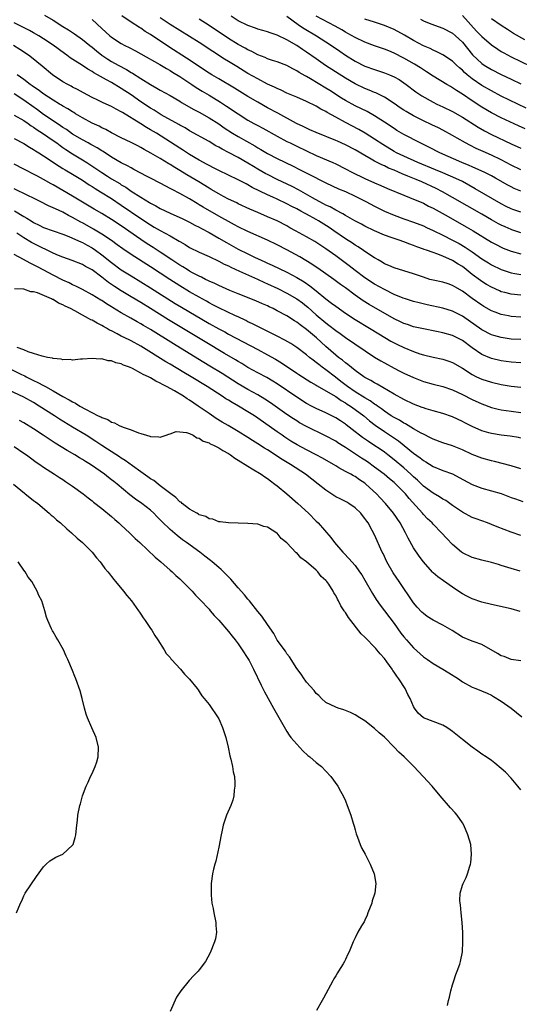
# Model space of a CAD drawing. Units: inches. Extents: x 2523000 to 2526000, y 1560000 to 1563000.
# Drawn here: x 2523932 to 2524035, y 1560420 to 1560622 of the extents above; entities that cross this region are included whole.
import ezdxf

# ---------------------------------------------------------------- set-up
doc = ezdxf.new("R2010")
doc.units = ezdxf.units.IN
doc.header["$MEASUREMENT"] = 0
doc.layers.add('LD25231560_2ft', color=150, linetype='Continuous')

msp = doc.modelspace()

# ---------------------------------------------------------------- linework, layer by layer
at = {"layer": 'LD25231560_2ft'}
for points, elevation in [([(2523937.24, 1560623.24), (2523939, 1560622.2), (2523941, 1560620.93), (2523942.19, 1560620.19), (2523943.4, 1560619.4), (2523945, 1560618.27), (2523946.53, 1560617), (2523947, 1560616.64), (2523947.89, 1560615.89), (2523949, 1560615.02), (2523950.22, 1560614.22), (2523951, 1560613.74), (2523952.33, 1560613), (2523954.07, 1560612.07), (2523955, 1560611.48), (2523955.31, 1560611.31), (2523957, 1560610.21), (2523959, 1560608.97), (2523960.28, 1560608.28), (2523961, 1560607.84), (2523963, 1560606.73), (2523965, 1560605.57), (2523965.34, 1560605.34), (2523967.89, 1560603.89), (2523969, 1560603.31), (2523971, 1560602.16), (2523973, 1560600.9), (2523974.13, 1560600.12), (2523975.85, 1560599), (2523977, 1560598.31), (2523980.41, 1560596.41), (2523981, 1560596.03), (2523981.66, 1560595.66), (2523983, 1560594.86), (2523985, 1560593.83), (2523988.26, 1560592.26), (2523989.59, 1560591.59), (2523991.33, 1560590.67), (2523995, 1560588.8), (2523997.59, 1560587.59), (2523999, 1560587.01), (2524001, 1560586.08), (2524003.17, 1560585), (2524005, 1560584.03), (2524007, 1560583.03), (2524009, 1560582.15), (2524011, 1560581.42), (2524013, 1560580.73), (2524015, 1560579.96), (2524015.66, 1560579.66), (2524017, 1560579.07), (2524019, 1560578.11), (2524021, 1560577.06), (2524022.34, 1560576.34), (2524023.61, 1560575.61), (2524025, 1560574.67), (2524027, 1560573.24), (2524028.37, 1560572.37), (2524029, 1560571.99), (2524031, 1560571), (2524033, 1560570.34), (2524033.76, 1560570.24), (2524035, 1560570.03)], 6616), ([(2523947, 1560622.36), (2523949, 1560620.49), (2523950.63, 1560619), (2523951, 1560618.69), (2523953, 1560617.4), (2523953.75, 1560617), (2523954.59, 1560616.59), (2523955.91, 1560615.91), (2523957, 1560615.32), (2523960.9, 1560613.1), (2523962.26, 1560612.26), (2523963, 1560611.86), (2523963.52, 1560611.52), (2523965, 1560610.62), (2523967.46, 1560609), (2523968.38, 1560608.38), (2523969.61, 1560607.61), (2523971, 1560606.8), (2523973.37, 1560605.37), (2523974.59, 1560604.59), (2523977, 1560602.97), (2523979, 1560601.7), (2523980.22, 1560601), (2523981, 1560600.57), (2523982.03, 1560600.03), (2523985, 1560598.4), (2523987, 1560597.32), (2523987.63, 1560597), (2523989, 1560596.32), (2523991, 1560595.37), (2523993, 1560594.46), (2523996.42, 1560593), (2523997, 1560592.73), (2523999, 1560591.72), (2524000.32, 1560591), (2524003, 1560589.69), (2524005, 1560588.79), (2524006.26, 1560588.26), (2524007.65, 1560587.65), (2524011, 1560586.27), (2524012.18, 1560585.82), (2524015, 1560584.62), (2524016.06, 1560584.06), (2524017, 1560583.62), (2524020.07, 1560581.93), (2524023.82, 1560579.82), (2524025.24, 1560579), (2524029, 1560576.67), (2524030.07, 1560576.07), (2524031, 1560575.59), (2524031.41, 1560575.41), (2524033, 1560574.79), (2524035, 1560574.27)], 6618), ([(2524035, 1560578.54), (2524033.16, 1560579.16), (2524033, 1560579.22), (2524031.76, 1560579.76), (2524031, 1560580.1), (2524030.41, 1560580.41), (2524029, 1560581.2), (2524027, 1560582.39), (2524021, 1560585.84), (2524018.92, 1560587), (2524017.64, 1560587.64), (2524014.68, 1560589), (2524013.49, 1560589.49), (2524011.8, 1560590.2), (2524010.66, 1560590.66), (2524009.92, 1560591), (2524009, 1560591.4), (2524007.86, 1560591.86), (2524007, 1560592.29), (2524006.49, 1560592.49), (2524005, 1560593.29), (2524004.3, 1560593.7), (2524003, 1560594.41), (2524001, 1560595.57), (2523999, 1560596.61), (2523997.34, 1560597.34), (2523997, 1560597.51), (2523993, 1560599.13), (2523991.72, 1560599.72), (2523991, 1560600.02), (2523990.35, 1560600.35), (2523988.93, 1560601), (2523985.11, 1560603.11), (2523983, 1560604.24), (2523981, 1560605.35), (2523979, 1560606.52), (2523976.23, 1560608.23), (2523973, 1560610.14), (2523971.57, 1560611), (2523971, 1560611.36), (2523966.4, 1560614.4), (2523962.75, 1560616.75), (2523959, 1560619.24), (2523957.91, 1560619.91), (2523957, 1560620.56), (2523956.71, 1560620.71), (2523955, 1560621.8), (2523953.09, 1560623.09)], 6620), ([(2524035, 1560582.77), (2524033.36, 1560583.36), (2524033, 1560583.51), (2524031.98, 1560583.98), (2524031, 1560584.48), (2524025.62, 1560587.62), (2524024.34, 1560588.34), (2524023, 1560589.06), (2524021.69, 1560589.69), (2524019, 1560590.89), (2524017.51, 1560591.51), (2524013.86, 1560593), (2524011, 1560594.28), (2524009.49, 1560595), (2524009, 1560595.26), (2524006.66, 1560596.66), (2524005, 1560597.8), (2524003.03, 1560599.03), (2524001.75, 1560599.75), (2523999, 1560601.2), (2523997, 1560602.28), (2523995.25, 1560603.25), (2523995, 1560603.43), (2523993.95, 1560603.95), (2523993, 1560604.55), (2523991, 1560605.51), (2523989, 1560606.39), (2523987, 1560607.25), (2523985.82, 1560607.83), (2523985, 1560608.15), (2523984.45, 1560608.45), (2523983, 1560609.1), (2523981, 1560610.14), (2523979, 1560611.28), (2523976.68, 1560612.68), (2523975, 1560613.71), (2523974.2, 1560614.2), (2523971.77, 1560615.77), (2523969, 1560617.59), (2523967, 1560618.88), (2523963, 1560621.29), (2523961, 1560622.7)], 6622), ([(2524035, 1560587.09), (2524033.66, 1560587.66), (2524033, 1560587.97), (2524032.33, 1560588.33), (2524029.79, 1560589.79), (2524029, 1560590.23), (2524027.48, 1560591), (2524025.78, 1560591.78), (2524025, 1560592.1), (2524024.38, 1560592.38), (2524022.88, 1560593), (2524018.39, 1560595), (2524016.14, 1560596.14), (2524014.36, 1560597), (2524011, 1560598.74), (2524009.58, 1560599.58), (2524009, 1560599.94), (2524007, 1560601.29), (2524005, 1560602.58), (2524003.43, 1560603.43), (2524001, 1560604.6), (2523999, 1560605.7), (2523998.2, 1560606.2), (2523995.78, 1560607.78), (2523995, 1560608.27), (2523991.81, 1560610.19), (2523991, 1560610.65), (2523990.76, 1560610.76), (2523989.49, 1560611.49), (2523989, 1560611.82), (2523988.2, 1560612.2), (2523987, 1560612.87), (2523985, 1560613.64), (2523984.06, 1560613.94), (2523983, 1560614.3), (2523982.52, 1560614.52), (2523981, 1560615.11), (2523979.77, 1560615.77), (2523979, 1560616.11), (2523978.44, 1560616.44), (2523977, 1560617.23), (2523975, 1560618.47), (2523971, 1560621.12), (2523969, 1560622.38)], 6624), ([(2524035, 1560591.5), (2524033, 1560592.47), (2524031, 1560593.57), (2524029, 1560594.53), (2524027.25, 1560595.25), (2524025.86, 1560595.86), (2524024.53, 1560596.53), (2524023.64, 1560597), (2524021.96, 1560597.96), (2524021, 1560598.53), (2524019, 1560599.63), (2524018.1, 1560600.1), (2524016.75, 1560600.75), (2524015, 1560601.57), (2524013, 1560602.57), (2524011.46, 1560603.46), (2524011, 1560603.75), (2524010.24, 1560604.24), (2524009, 1560605.09), (2524007, 1560606.4), (2524006.62, 1560606.62), (2524005.8, 1560607), (2524005.27, 1560607.27), (2524005, 1560607.36), (2524003.86, 1560607.86), (2524003, 1560608.17), (2524001, 1560609.14), (2523999, 1560610.33), (2523994.92, 1560612.92), (2523993, 1560614.24), (2523991, 1560615.66), (2523990.2, 1560616.2), (2523989.05, 1560617), (2523987, 1560618.19), (2523985, 1560619.14), (2523983.58, 1560619.58), (2523983, 1560619.8), (2523982.07, 1560620.07), (2523981, 1560620.37), (2523980.55, 1560620.55), (2523979, 1560621.08), (2523977, 1560622.1), (2523975.56, 1560623)], 6626), ([(2523987, 1560623.03), (2523989.31, 1560621.31), (2523989.8, 1560621), (2523990.51, 1560620.51), (2523993.09, 1560619), (2523995, 1560617.75), (2523996.12, 1560617), (2523997.83, 1560615.83), (2523999, 1560615.05), (2524001, 1560613.82), (2524003, 1560612.78), (2524005, 1560612.05), (2524007, 1560611.42), (2524008.04, 1560611), (2524009, 1560610.57), (2524010, 1560610), (2524011, 1560609.32), (2524011.46, 1560609), (2524013.48, 1560607.48), (2524014.68, 1560606.68), (2524017, 1560605.38), (2524017.78, 1560605), (2524019, 1560604.44), (2524021, 1560603.49), (2524023, 1560602.32), (2524026.24, 1560600.24), (2524027.52, 1560599.52), (2524029, 1560598.75), (2524033, 1560596.85), (2524035, 1560595.93)], 6628), ([(2524035.89, 1560599.89), (2524034.52, 1560600.52), (2524031, 1560602.17), (2524029, 1560603.19), (2524027, 1560604.34), (2524025, 1560605.63), (2524023, 1560607.03), (2524021.78, 1560607.78), (2524021, 1560608.33), (2524020.56, 1560608.56), (2524019.8, 1560609), (2524017, 1560610.68), (2524015.61, 1560611.61), (2524015, 1560611.98), (2524014.39, 1560612.39), (2524013.17, 1560613.17), (2524011, 1560614.43), (2524009, 1560615.43), (2524007.88, 1560615.88), (2524007, 1560616.24), (2524005, 1560616.94), (2524003, 1560617.69), (2524001, 1560618.62), (2523999.49, 1560619.5), (2523999, 1560619.75), (2523998.23, 1560620.23), (2523996.9, 1560621), (2523993.02, 1560623.02)], 6630), ([(2524036.12, 1560604.12), (2524031, 1560606.64), (2524029, 1560607.68), (2524027, 1560608.8), (2524025, 1560610.16), (2524023.98, 1560611), (2524023.46, 1560611.46), (2524023, 1560611.93), (2524022.41, 1560612.41), (2524021.79, 1560613), (2524021, 1560613.79), (2524019, 1560615.12), (2524017.74, 1560615.74), (2524017, 1560616.04), (2524016.37, 1560616.37), (2524015, 1560616.97), (2524013, 1560618.05), (2524011.13, 1560619.13), (2524009, 1560620.27), (2524007, 1560621.14), (2524005, 1560621.82), (2524003, 1560622.42)], 6632), ([(2524014.38, 1560622.38), (2524015, 1560622.06), (2524016.55, 1560621.45), (2524019, 1560620.54), (2524021, 1560619.52), (2524021.61, 1560619), (2524023, 1560617.7), (2524025.1, 1560615.1), (2524027, 1560613.33), (2524027.49, 1560613), (2524029, 1560612.09), (2524031, 1560611.03), (2524033, 1560610.07), (2524035, 1560609.16)], 6634), ([(2524023, 1560623.14), (2524025.94, 1560619.94), (2524027, 1560618.83), (2524029, 1560617.13), (2524030.27, 1560616.27), (2524031, 1560615.81), (2524031.51, 1560615.51), (2524033, 1560614.7), (2524037, 1560612.79)], 6636), ([(2524035.85, 1560618.15), (2524033.5, 1560619.5), (2524032.27, 1560620.27), (2524031, 1560621.08), (2524029, 1560622.45)], 6638), ([(2524035, 1560565.73), (2524033, 1560565.94), (2524031.7, 1560566.3), (2524031, 1560566.48), (2524030.63, 1560566.63), (2524029, 1560567.4), (2524027.98, 1560567.98), (2524027, 1560568.57), (2524026.74, 1560568.74), (2524025, 1560570.03), (2524023.8, 1560571), (2524023, 1560571.62), (2524022.13, 1560572.13), (2524021, 1560572.88), (2524019, 1560573.75), (2524017.75, 1560574.25), (2524017, 1560574.5), (2524015.65, 1560575), (2524015.16, 1560575.16), (2524015, 1560575.23), (2524013.69, 1560575.69), (2524013, 1560575.98), (2524012.24, 1560576.24), (2524011, 1560576.74), (2524010.8, 1560576.8), (2524010.25, 1560577), (2524009, 1560577.39), (2524008.38, 1560577.62), (2524007, 1560578.08), (2524005, 1560578.95), (2524003, 1560579.95), (2524002.33, 1560580.33), (2524000.95, 1560581.05), (2523999, 1560582.13), (2523998.47, 1560582.47), (2523997, 1560583.19), (2523995.86, 1560583.86), (2523995, 1560584.25), (2523994.53, 1560584.53), (2523993.62, 1560585), (2523992.25, 1560585.75), (2523989.37, 1560587.37), (2523988.06, 1560588.06), (2523985, 1560589.53), (2523983, 1560590.5), (2523982.68, 1560590.68), (2523981, 1560591.63), (2523980.14, 1560592.14), (2523979, 1560592.86), (2523977, 1560594.01), (2523975, 1560595.06), (2523973.7, 1560595.7), (2523973, 1560596.13), (2523972.42, 1560596.42), (2523971, 1560597.28), (2523967, 1560599.52), (2523966.08, 1560600.08), (2523965, 1560600.67), (2523964.8, 1560600.8), (2523961.19, 1560602.81), (2523959.72, 1560603.72), (2523959, 1560604.13), (2523957, 1560605.44), (2523955, 1560606.86), (2523953, 1560608.21), (2523951, 1560609.39), (2523949.93, 1560609.93), (2523948.08, 1560611), (2523947.39, 1560611.39), (2523947, 1560611.65), (2523946.13, 1560612.13), (2523945, 1560612.9), (2523942.49, 1560614.49), (2523941.83, 1560615), (2523941.34, 1560615.34), (2523939, 1560617.06), (2523937, 1560618.4), (2523936.05, 1560619), (2523935, 1560619.63), (2523934.12, 1560620.12), (2523932.79, 1560620.79), (2523931, 1560621.63)], 6614), ([(2524035, 1560561.26), (2524033, 1560561.41), (2524032.48, 1560561.52), (2524031, 1560561.79), (2524029.71, 1560562.29), (2524029, 1560562.55), (2524027.43, 1560563.43), (2524027, 1560563.68), (2524025, 1560565.06), (2524023, 1560566.56), (2524021.47, 1560567.47), (2524021, 1560567.78), (2524020.06, 1560568.06), (2524019, 1560568.4), (2524017, 1560568.81), (2524016.35, 1560569), (2524015, 1560569.43), (2524013, 1560570.14), (2524009, 1560571.36), (2524007.88, 1560571.88), (2524007, 1560572.22), (2524006.52, 1560572.52), (2524005.69, 1560573), (2524005.27, 1560573.27), (2524005, 1560573.41), (2524003.82, 1560574.18), (2524001.65, 1560575.65), (2524001, 1560576.02), (2524000.43, 1560576.43), (2523999, 1560577.35), (2523996.63, 1560579), (2523995.66, 1560579.66), (2523993.5, 1560581), (2523993, 1560581.29), (2523991, 1560582.37), (2523990.58, 1560582.58), (2523989.88, 1560583), (2523989, 1560583.48), (2523987.99, 1560583.99), (2523987, 1560584.54), (2523985, 1560585.49), (2523984.09, 1560585.91), (2523983, 1560586.39), (2523979.89, 1560587.89), (2523979, 1560588.41), (2523978.6, 1560588.6), (2523977, 1560589.44), (2523973, 1560591.35), (2523971.92, 1560591.92), (2523971, 1560592.36), (2523970.59, 1560592.59), (2523969, 1560593.46), (2523967, 1560594.65), (2523965.57, 1560595.57), (2523965, 1560595.91), (2523960.19, 1560599), (2523959, 1560599.73), (2523958.2, 1560600.2), (2523957, 1560600.95), (2523953.24, 1560603.24), (2523953, 1560603.41), (2523951.93, 1560603.93), (2523951, 1560604.49), (2523949.27, 1560605.27), (2523949, 1560605.41), (2523948.2, 1560605.8), (2523947, 1560606.35), (2523945.26, 1560607.26), (2523943.99, 1560607.99), (2523943, 1560608.48), (2523942.67, 1560608.67), (2523942.01, 1560609), (2523941, 1560609.56), (2523938.89, 1560611), (2523936.78, 1560612.78), (2523934.55, 1560614.55), (2523933.93, 1560615), (2523932.19, 1560616.19), (2523930.87, 1560617)], 6612), ([(2524035, 1560556.63), (2524033, 1560556.75), (2524031, 1560557.04), (2524029.47, 1560557.47), (2524029, 1560557.62), (2524027, 1560558.64), (2524023, 1560561.42), (2524021, 1560562.49), (2524019, 1560563.11), (2524015.78, 1560563.78), (2524014.16, 1560564.16), (2524013, 1560564.49), (2524011.35, 1560565), (2524010.82, 1560565.18), (2524009, 1560565.93), (2524007, 1560566.92), (2524005, 1560568.04), (2524003, 1560569.34), (2524001, 1560570.82), (2523999.78, 1560571.78), (2523997, 1560573.85), (2523995, 1560575.27), (2523993.95, 1560575.95), (2523992.75, 1560576.75), (2523991, 1560577.75), (2523988.76, 1560579), (2523987.61, 1560579.61), (2523987, 1560579.96), (2523985, 1560580.99), (2523983, 1560581.87), (2523981, 1560582.72), (2523979.41, 1560583.41), (2523977, 1560584.53), (2523976.69, 1560584.69), (2523975, 1560585.5), (2523973.98, 1560586.02), (2523973, 1560586.54), (2523971.46, 1560587.46), (2523971, 1560587.71), (2523968.88, 1560589), (2523966.44, 1560590.44), (2523965, 1560591.34), (2523963.96, 1560591.96), (2523963, 1560592.58), (2523962.73, 1560592.73), (2523961, 1560593.8), (2523959.09, 1560594.91), (2523957.66, 1560595.66), (2523957, 1560596.08), (2523956.38, 1560596.38), (2523955, 1560597.11), (2523953, 1560598.09), (2523951, 1560599.11), (2523949.79, 1560599.79), (2523949, 1560600.14), (2523948.44, 1560600.44), (2523947, 1560601.1), (2523945, 1560602.15), (2523943.59, 1560603), (2523943.23, 1560603.23), (2523943, 1560603.36), (2523942.01, 1560604.01), (2523941, 1560604.57), (2523940.74, 1560604.74), (2523940.28, 1560605), (2523939, 1560605.76), (2523937.12, 1560607), (2523935.93, 1560607.93), (2523935, 1560608.53), (2523934.73, 1560608.73), (2523934.32, 1560609), (2523933, 1560610), (2523931.61, 1560611)], 6610), ([(2524035, 1560551.84), (2524033, 1560551.98), (2524031, 1560552.29), (2524029, 1560552.78), (2524027, 1560553.59), (2524025, 1560554.93), (2524023, 1560556.43), (2524021.94, 1560557), (2524021, 1560557.47), (2524019, 1560558.06), (2524017.67, 1560558.33), (2524015, 1560558.82), (2524013, 1560559.26), (2524011.73, 1560559.73), (2524011, 1560559.96), (2524010.31, 1560560.31), (2524009, 1560560.93), (2524003.86, 1560563.86), (2524002.61, 1560564.61), (2524001, 1560565.75), (2523999, 1560567.25), (2523997.98, 1560567.98), (2523996.61, 1560569), (2523995, 1560570.15), (2523993.32, 1560571.32), (2523993, 1560571.52), (2523992.12, 1560572.12), (2523989.62, 1560573.62), (2523987, 1560575.05), (2523985, 1560576.08), (2523983, 1560577.02), (2523979, 1560578.81), (2523977, 1560579.8), (2523976.23, 1560580.23), (2523975, 1560580.88), (2523973.66, 1560581.66), (2523973, 1560582.01), (2523969.83, 1560583.83), (2523969, 1560584.33), (2523968.57, 1560584.57), (2523967, 1560585.52), (2523965, 1560586.65), (2523963.43, 1560587.43), (2523963, 1560587.69), (2523962.11, 1560588.11), (2523961, 1560588.72), (2523959, 1560589.75), (2523958.19, 1560590.19), (2523957, 1560590.79), (2523955.59, 1560591.59), (2523955, 1560591.87), (2523954.29, 1560592.29), (2523953, 1560592.94), (2523951, 1560594.1), (2523949.24, 1560595.24), (2523949, 1560595.37), (2523948.02, 1560596.02), (2523947, 1560596.56), (2523946.72, 1560596.72), (2523946.17, 1560597), (2523945, 1560597.62), (2523943, 1560598.81), (2523941.74, 1560599.74), (2523941, 1560600.21), (2523940.54, 1560600.54), (2523939, 1560601.53), (2523937, 1560602.85), (2523935.78, 1560603.77), (2523933.46, 1560605.46), (2523933, 1560605.77), (2523931, 1560607.06)], 6608), ([(2523931, 1560602.74), (2523933, 1560601.6), (2523933.87, 1560601), (2523934.52, 1560600.52), (2523935, 1560600.23), (2523935.7, 1560599.7), (2523936.81, 1560599), (2523939, 1560597.52), (2523939.73, 1560597), (2523940.45, 1560596.45), (2523941, 1560596.08), (2523941.63, 1560595.63), (2523943, 1560594.75), (2523945, 1560593.57), (2523945.93, 1560593), (2523947.78, 1560591.78), (2523949, 1560590.92), (2523950.19, 1560590.19), (2523951, 1560589.67), (2523952.66, 1560588.66), (2523953, 1560588.43), (2523953.9, 1560587.9), (2523955, 1560587.11), (2523957, 1560585.86), (2523958.8, 1560584.8), (2523959, 1560584.66), (2523960.11, 1560584.11), (2523961, 1560583.57), (2523963, 1560582.62), (2523965, 1560581.71), (2523965.47, 1560581.47), (2523967, 1560580.72), (2523968.12, 1560580.12), (2523969, 1560579.7), (2523969.45, 1560579.45), (2523971, 1560578.64), (2523973, 1560577.49), (2523974.56, 1560576.56), (2523977, 1560575.21), (2523979, 1560574.23), (2523980.48, 1560573.52), (2523981.6, 1560573), (2523982.57, 1560572.57), (2523983, 1560572.36), (2523983.94, 1560571.94), (2523987, 1560570.48), (2523989, 1560569.42), (2523990.5, 1560568.5), (2523991.68, 1560567.68), (2523993, 1560566.62), (2523995, 1560564.98), (2523996.14, 1560564.14), (2523997, 1560563.48), (2523999, 1560562.06), (2524001, 1560560.75), (2524003.97, 1560559), (2524005.83, 1560557.83), (2524008.35, 1560556.35), (2524009.66, 1560555.65), (2524011, 1560555), (2524013, 1560554.17), (2524014.25, 1560553.75), (2524015, 1560553.52), (2524016.99, 1560553.01), (2524019, 1560552.6), (2524020.22, 1560552.22), (2524021, 1560551.94), (2524023, 1560550.75), (2524025, 1560549.45), (2524025.94, 1560549), (2524027, 1560548.53), (2524029, 1560547.91), (2524031, 1560547.41), (2524033, 1560547.07), (2524035, 1560546.88)], 6606), ([(2523931, 1560597.92), (2523933, 1560596.88), (2523934.14, 1560596.14), (2523935, 1560595.66), (2523935.39, 1560595.39), (2523936.04, 1560595), (2523937, 1560594.39), (2523940.23, 1560592.23), (2523941, 1560591.79), (2523941.48, 1560591.48), (2523943, 1560590.6), (2523944.03, 1560589.97), (2523945, 1560589.37), (2523946.42, 1560588.42), (2523947, 1560588.08), (2523947.64, 1560587.64), (2523948.73, 1560587), (2523951, 1560585.57), (2523953, 1560584.23), (2523957, 1560581.5), (2523959, 1560580.17), (2523959.75, 1560579.75), (2523961, 1560579.01), (2523963, 1560577.91), (2523964.85, 1560576.85), (2523965, 1560576.75), (2523966.13, 1560576.13), (2523967, 1560575.58), (2523969, 1560574.56), (2523971, 1560573.67), (2523973, 1560572.75), (2523974.13, 1560572.13), (2523975, 1560571.76), (2523975.49, 1560571.49), (2523977.28, 1560570.72), (2523980.92, 1560569.08), (2523982.37, 1560568.37), (2523983, 1560568.1), (2523985.12, 1560567.12), (2523987, 1560566.19), (2523989, 1560565.02), (2523990.16, 1560564.16), (2523991, 1560563.49), (2523991.27, 1560563.27), (2523993, 1560561.73), (2523995, 1560560.06), (2523995.62, 1560559.62), (2523997, 1560558.53), (2523997.89, 1560557.89), (2523999, 1560557.07), (2524004.94, 1560553.06), (2524006.26, 1560552.26), (2524007, 1560551.84), (2524009, 1560550.78), (2524010.19, 1560550.19), (2524011, 1560549.77), (2524013, 1560548.83), (2524015, 1560548.06), (2524017, 1560547.5), (2524019, 1560547.01), (2524021, 1560546.33), (2524023, 1560545.37), (2524025, 1560544.36), (2524027, 1560543.46), (2524029, 1560542.72), (2524030.36, 1560542.36), (2524031, 1560542.2), (2524033, 1560541.92), (2524035, 1560541.68)], 6604), ([(2524035, 1560536.42), (2524034.52, 1560536.52), (2524032.79, 1560536.79), (2524031, 1560537.03), (2524029, 1560537.37), (2524028.47, 1560537.53), (2524027, 1560537.93), (2524025, 1560538.78), (2524023.54, 1560539.54), (2524023, 1560539.84), (2524021, 1560540.8), (2524019, 1560541.46), (2524017, 1560542.02), (2524015.55, 1560542.45), (2524015, 1560542.63), (2524014.74, 1560542.74), (2524013, 1560543.42), (2524011, 1560544.37), (2524009, 1560545.44), (2524005.5, 1560547.5), (2524005, 1560547.76), (2524004.22, 1560548.22), (2524003, 1560548.85), (2524002.77, 1560549), (2524001, 1560550.31), (2523999.52, 1560551.52), (2523999, 1560551.89), (2523998.41, 1560552.41), (2523997.59, 1560553), (2523997, 1560553.46), (2523995, 1560555.21), (2523993.04, 1560557), (2523991, 1560558.73), (2523989.68, 1560559.68), (2523989, 1560560.23), (2523988.52, 1560560.52), (2523987, 1560561.49), (2523985, 1560562.58), (2523984.14, 1560563), (2523983.35, 1560563.35), (2523983, 1560563.54), (2523981.98, 1560563.98), (2523980.61, 1560564.61), (2523977, 1560566.07), (2523975.26, 1560566.74), (2523973, 1560567.72), (2523972.16, 1560568.16), (2523971, 1560568.66), (2523970.78, 1560568.78), (2523970.31, 1560569), (2523969.45, 1560569.45), (2523969, 1560569.64), (2523967.64, 1560570.36), (2523967, 1560570.72), (2523966.53, 1560571), (2523965.6, 1560571.6), (2523965, 1560571.94), (2523964.36, 1560572.36), (2523963.37, 1560573), (2523961, 1560574.62), (2523959.56, 1560575.56), (2523958.32, 1560576.32), (2523957, 1560577.18), (2523953, 1560579.96), (2523951, 1560581.29), (2523949, 1560582.51), (2523947.41, 1560583.41), (2523945, 1560584.86), (2523943, 1560586.09), (2523941, 1560587.24), (2523939, 1560588.38), (2523938.59, 1560588.59), (2523937, 1560589.53), (2523935.82, 1560590.18), (2523935, 1560590.61), (2523933.4, 1560591.4), (2523933, 1560591.63), (2523931, 1560592.65)], 6602), ([(2524035, 1560530.12), (2524033, 1560530.71), (2524029.61, 1560531.61), (2524029, 1560531.74), (2524027, 1560532.3), (2524025, 1560533.09), (2524023, 1560534.03), (2524021, 1560534.82), (2524019, 1560535.44), (2524017, 1560536.19), (2524016.49, 1560536.49), (2524015, 1560537.21), (2524014.55, 1560537.45), (2524013, 1560538.36), (2524011.35, 1560539.35), (2524011, 1560539.51), (2524010.09, 1560540.09), (2524009, 1560540.64), (2524008.42, 1560541), (2524007, 1560541.92), (2524006.4, 1560542.4), (2524005.56, 1560543), (2524005.25, 1560543.25), (2524005, 1560543.4), (2524004.1, 1560544.1), (2524003, 1560544.71), (2524001, 1560545.92), (2523999.41, 1560547), (2523998.07, 1560548.07), (2523996.93, 1560548.93), (2523995, 1560550.43), (2523994.2, 1560551), (2523993.52, 1560551.52), (2523993, 1560551.97), (2523992.39, 1560552.39), (2523991.61, 1560553), (2523991, 1560553.51), (2523989, 1560555.03), (2523987.81, 1560555.81), (2523986.55, 1560556.55), (2523985, 1560557.35), (2523982.56, 1560558.56), (2523981, 1560559.32), (2523979.9, 1560559.9), (2523979, 1560560.32), (2523978.56, 1560560.56), (2523977, 1560561.3), (2523976.47, 1560561.53), (2523973, 1560563.16), (2523971.8, 1560563.8), (2523971, 1560564.21), (2523970.5, 1560564.5), (2523969, 1560565.33), (2523967, 1560566.48), (2523965, 1560567.69), (2523962.97, 1560568.97), (2523959, 1560571.58), (2523955, 1560574.11), (2523953.28, 1560575.28), (2523952.12, 1560576.12), (2523950.95, 1560576.95), (2523949, 1560578.29), (2523947.31, 1560579.31), (2523945, 1560580.59), (2523944.72, 1560580.72), (2523943, 1560581.72), (2523942.14, 1560582.14), (2523941, 1560582.79), (2523939.46, 1560583.46), (2523939, 1560583.71), (2523938.08, 1560584.08), (2523936.31, 1560585), (2523935, 1560585.65), (2523933.78, 1560586.22), (2523931, 1560587.6)], 6600), ([(2523931.08, 1560583.08), (2523933, 1560581.93), (2523933.6, 1560581.6), (2523934.49, 1560581), (2523935, 1560580.68), (2523936.14, 1560580.14), (2523937, 1560579.68), (2523939, 1560578.94), (2523941, 1560578.25), (2523942.2, 1560577.8), (2523943, 1560577.47), (2523944.69, 1560576.69), (2523945, 1560576.58), (2523946.01, 1560576.01), (2523947, 1560575.49), (2523947.72, 1560575), (2523949, 1560574.05), (2523951, 1560572.45), (2523953, 1560570.99), (2523955, 1560569.72), (2523957, 1560568.52), (2523959, 1560567.29), (2523964.07, 1560564.07), (2523965.32, 1560563.32), (2523971, 1560559.97), (2523973, 1560558.86), (2523974.23, 1560558.23), (2523975, 1560557.79), (2523981, 1560554.59), (2523983, 1560553.54), (2523984.64, 1560552.64), (2523985.89, 1560551.88), (2523989, 1560549.75), (2523989.45, 1560549.45), (2523991.91, 1560547.91), (2523993, 1560547.3), (2523993.18, 1560547.18), (2523995, 1560546.14), (2523997, 1560544.95), (2523998.12, 1560544.12), (2523999, 1560543.64), (2523999.38, 1560543.38), (2524000.01, 1560543), (2524001, 1560542.32), (2524002.79, 1560541), (2524003.96, 1560539.96), (2524005.09, 1560539.09), (2524007, 1560537.79), (2524008.69, 1560536.69), (2524009.87, 1560535.87), (2524013, 1560533.35), (2524014.36, 1560532.36), (2524015, 1560531.82), (2524015.53, 1560531.53), (2524017, 1560530.6), (2524019, 1560529.79), (2524021, 1560529.07), (2524022.37, 1560528.37), (2524025, 1560526.87), (2524027, 1560526.13), (2524029, 1560525.63), (2524031, 1560525.03), (2524033, 1560524.26), (2524033.93, 1560523.93), (2524035.44, 1560523.44)], 6598), ([(2524035, 1560516.43), (2524033, 1560517.11), (2524030.18, 1560518.18), (2524029, 1560518.69), (2524028.17, 1560519), (2524027, 1560519.41), (2524025.85, 1560519.85), (2524025, 1560520.15), (2524023, 1560521.21), (2524021, 1560522.59), (2524019.59, 1560523.59), (2524019, 1560523.9), (2524018.34, 1560524.34), (2524017, 1560525.09), (2524015, 1560526.57), (2524013.78, 1560527.78), (2524013, 1560528.47), (2524012.46, 1560529), (2524011, 1560530.3), (2524009, 1560531.97), (2524007.7, 1560533), (2524007, 1560533.54), (2524006.15, 1560534.14), (2524004.84, 1560535), (2524003.71, 1560535.71), (2524002.53, 1560536.53), (2524001.91, 1560537), (2524001, 1560537.73), (2523999.16, 1560539.16), (2523999, 1560539.29), (2523997.97, 1560539.97), (2523997, 1560540.59), (2523996.23, 1560541), (2523995, 1560541.62), (2523993, 1560542.51), (2523992.04, 1560543), (2523991, 1560543.56), (2523989, 1560544.84), (2523985, 1560547.57), (2523984.13, 1560548.13), (2523982.87, 1560548.87), (2523981, 1560549.85), (2523979, 1560550.94), (2523977.72, 1560551.72), (2523977, 1560552.13), (2523976.47, 1560552.47), (2523974.21, 1560553.78), (2523970.18, 1560556.18), (2523966.46, 1560558.46), (2523962.7, 1560560.7), (2523959, 1560563.01), (2523957, 1560564.23), (2523955, 1560565.41), (2523953, 1560566.63), (2523951.57, 1560567.57), (2523950.38, 1560568.38), (2523949, 1560569.45), (2523947, 1560570.93), (2523945.67, 1560571.67), (2523945, 1560572.08), (2523942.89, 1560572.89), (2523941, 1560573.53), (2523940.11, 1560573.9), (2523939, 1560574.38), (2523937.24, 1560575.24), (2523937, 1560575.33), (2523935, 1560576.34), (2523934.57, 1560576.57), (2523933, 1560577.53), (2523931.53, 1560578.47)], 6596), ([(2524034.86, 1560509.14), (2524033, 1560509.69), (2524031, 1560510.31), (2524030.45, 1560510.45), (2524029, 1560510.9), (2524027, 1560511.38), (2524025, 1560511.92), (2524023, 1560512.9), (2524022.86, 1560513), (2524021, 1560514.62), (2524019.82, 1560515.82), (2524018.72, 1560517), (2524017, 1560518.76), (2524016.8, 1560519), (2524015.88, 1560519.88), (2524015, 1560520.77), (2524014.82, 1560521), (2524012.06, 1560524.06), (2524011.3, 1560525), (2524011, 1560525.33), (2524009.33, 1560527), (2524009, 1560527.29), (2524008.05, 1560528.05), (2524006.92, 1560529), (2524005, 1560530.49), (2524003.54, 1560531.54), (2524003, 1560531.89), (2524002.31, 1560532.31), (2523999, 1560534.51), (2523998.69, 1560534.69), (2523997.46, 1560535.46), (2523997, 1560535.77), (2523994.91, 1560536.91), (2523991, 1560538.81), (2523989.59, 1560539.59), (2523989, 1560539.95), (2523988.36, 1560540.36), (2523987, 1560541.27), (2523983.63, 1560543.63), (2523982.43, 1560544.43), (2523981, 1560545.28), (2523979, 1560546.4), (2523977, 1560547.58), (2523973.68, 1560549.68), (2523971.2, 1560551.2), (2523968.7, 1560552.7), (2523963.74, 1560555.74), (2523959, 1560558.7), (2523957.55, 1560559.55), (2523957, 1560559.89), (2523956.28, 1560560.28), (2523954.93, 1560561.07), (2523953, 1560562.16), (2523951.22, 1560563.22), (2523951, 1560563.38), (2523949.97, 1560563.97), (2523949, 1560564.64), (2523948.77, 1560564.77), (2523947, 1560565.86), (2523945, 1560566.95), (2523943.63, 1560567.63), (2523943, 1560567.9), (2523942.28, 1560568.28), (2523941, 1560568.85), (2523939, 1560569.88), (2523937.08, 1560570.92), (2523935.65, 1560571.65), (2523935, 1560572), (2523934.31, 1560572.31), (2523932.93, 1560573.07), (2523931, 1560574.1)], 6594), ([(2524034.84, 1560500.84), (2524033, 1560501.4), (2524029, 1560502.29), (2524027, 1560502.76), (2524025, 1560503.42), (2524023.95, 1560503.95), (2524023, 1560504.48), (2524022.68, 1560504.68), (2524021, 1560505.84), (2524019.11, 1560507.11), (2524017.94, 1560507.94), (2524017, 1560508.75), (2524016.88, 1560508.88), (2524015, 1560511.04), (2524014.17, 1560512.17), (2524013, 1560513.92), (2524011.87, 1560515.87), (2524011.34, 1560517), (2524010.24, 1560519), (2524008.89, 1560521), (2524007.25, 1560523), (2524006.16, 1560524.16), (2524005.38, 1560525), (2524003.21, 1560527), (2524003, 1560527.17), (2524001.88, 1560527.88), (2524001, 1560528.51), (2524000.66, 1560528.66), (2524000.09, 1560529), (2523999, 1560529.58), (2523997.65, 1560530.35), (2523997, 1560530.7), (2523996.52, 1560531), (2523994.29, 1560532.29), (2523992.99, 1560533), (2523991, 1560534.04), (2523989.07, 1560535.07), (2523987.82, 1560535.82), (2523986.59, 1560536.59), (2523986, 1560537), (2523985, 1560537.7), (2523981, 1560540.55), (2523980.33, 1560541), (2523979, 1560541.84), (2523977.02, 1560543), (2523975.72, 1560543.72), (2523975, 1560544.18), (2523974.48, 1560544.48), (2523973.71, 1560545), (2523970.64, 1560547), (2523967.36, 1560549), (2523965.86, 1560549.86), (2523963, 1560551.59), (2523962.11, 1560552.11), (2523957, 1560555.3), (2523955, 1560556.39), (2523954.58, 1560556.58), (2523953, 1560557.38), (2523952.18, 1560557.82), (2523951, 1560558.41), (2523950.6, 1560558.6), (2523949.95, 1560559), (2523949.33, 1560559.33), (2523949, 1560559.53), (2523948.02, 1560560.02), (2523947, 1560560.62), (2523946.73, 1560560.73), (2523946.28, 1560561), (2523945, 1560561.67), (2523943.48, 1560562.52), (2523942.55, 1560563), (2523941.49, 1560563.49), (2523941, 1560563.79), (2523940.09, 1560564.09), (2523939, 1560564.84), (2523938.86, 1560564.86), (2523938.65, 1560565), (2523935.76, 1560566.24), (2523935, 1560566.43), (2523934.44, 1560566.44), (2523933, 1560566.99), (2523931.07, 1560567.07)], 6592), ([(2524035, 1560490.7), (2524033, 1560490.98), (2524031.57, 1560491.57), (2524031, 1560491.76), (2524030.23, 1560492.23), (2524027, 1560494.09), (2524025.42, 1560494.58), (2524025, 1560494.73), (2524023, 1560495.59), (2524020.91, 1560496.91), (2524019, 1560498.01), (2524017, 1560499.04), (2524015.81, 1560499.81), (2524015, 1560500.4), (2524014.7, 1560500.7), (2524013.74, 1560501.74), (2524013, 1560502.63), (2524010, 1560507), (2524008.8, 1560508.8), (2524007.53, 1560511), (2524006.72, 1560512.72), (2524006.57, 1560513), (2524005, 1560516.54), (2524004.51, 1560517.49), (2524003.66, 1560519), (2524003.37, 1560519.37), (2524003, 1560519.94), (2524002.52, 1560520.52), (2524002.14, 1560521), (2524001, 1560522.12), (2523999.71, 1560523), (2523999.26, 1560523.26), (2523999, 1560523.41), (2523997.93, 1560523.93), (2523997, 1560524.4), (2523996.63, 1560524.63), (2523995, 1560525.71), (2523993.41, 1560527), (2523990.81, 1560529), (2523987.76, 1560531), (2523986.02, 1560532.02), (2523983, 1560534), (2523982.37, 1560534.37), (2523981, 1560535.28), (2523979.92, 1560535.92), (2523979, 1560536.54), (2523977, 1560537.8), (2523974.96, 1560539), (2523973.71, 1560539.71), (2523972.47, 1560540.47), (2523971, 1560541.45), (2523968.77, 1560543), (2523967, 1560544.2), (2523966.49, 1560544.49), (2523965.75, 1560545), (2523963.9, 1560546.1), (2523962.29, 1560547), (2523961.43, 1560547.43), (2523961, 1560547.71), (2523960.08, 1560548.08), (2523959, 1560548.78), (2523958.83, 1560548.83), (2523958.55, 1560549), (2523957.46, 1560549.46), (2523957, 1560549.77), (2523955.28, 1560550.72), (2523954.65, 1560551), (2523953.42, 1560551.42), (2523953, 1560551.68), (2523951.87, 1560551.87), (2523951, 1560552.3), (2523950.3, 1560552.3), (2523949, 1560552.7), (2523948.66, 1560552.66), (2523947, 1560552.78), (2523945, 1560552.6), (2523944.6, 1560552.6), (2523943, 1560552.44), (2523942.53, 1560552.53), (2523941, 1560552.51), (2523940.64, 1560552.64), (2523939, 1560552.76), (2523938.84, 1560552.84), (2523937.84, 1560553), (2523936.78, 1560553.22), (2523935, 1560553.82), (2523933.85, 1560554.15), (2523933, 1560554.51), (2523931.62, 1560555)], 6590), ([(2523926.5, 1560552.5), (2523932.5, 1560549.5), (2523933.18, 1560549.18), (2523933.5, 1560549), (2523935, 1560548.26), (2523935.87, 1560547.87), (2523937, 1560547.22), (2523937.16, 1560547.16), (2523937.41, 1560547), (2523939, 1560546.12), (2523941, 1560544.97), (2523942.31, 1560544.31), (2523943, 1560543.85), (2523943.6, 1560543.6), (2523944.5, 1560543), (2523945.67, 1560542.33), (2523948.27, 1560541), (2523948.78, 1560540.78), (2523949, 1560540.63), (2523950.23, 1560540.23), (2523951, 1560539.72), (2523951.58, 1560539.58), (2523952.58, 1560539), (2523953.36, 1560538.64), (2523955, 1560538.09), (2523956.51, 1560537.49), (2523957, 1560537.38), (2523958.2, 1560537), (2523958.84, 1560536.84), (2523959, 1560536.74), (2523960.7, 1560536.7), (2523961, 1560536.61), (2523962.2, 1560537), (2523962.77, 1560537.23), (2523963, 1560537.29), (2523964.25, 1560537.75), (2523965, 1560537.74), (2523966.41, 1560537.59), (2523967, 1560537.36), (2523967.76, 1560537), (2523968.5, 1560536.5), (2523969, 1560536.44), (2523969.82, 1560535.82), (2523971, 1560535.45), (2523971.27, 1560535.27), (2523971.9, 1560535), (2523973, 1560534.43), (2523973.85, 1560533.85), (2523975, 1560533.27), (2523975.41, 1560533), (2523976.29, 1560532.29), (2523977, 1560531.89), (2523977.53, 1560531.53), (2523978.45, 1560531), (2523979, 1560530.64), (2523979.85, 1560530.15), (2523981.73, 1560529), (2523982.46, 1560528.46), (2523983, 1560528.13), (2523983.64, 1560527.64), (2523984.53, 1560527), (2523985, 1560526.63), (2523986.96, 1560525), (2523989.24, 1560523), (2523991.39, 1560521), (2523993, 1560519.36), (2523993.38, 1560519), (2523996.03, 1560516.03), (2523996.76, 1560515), (2523998.48, 1560513), (2523998.74, 1560512.74), (2523999.73, 1560511.73), (2524001, 1560510.26), (2524001.92, 1560509), (2524002.35, 1560508.35), (2524003, 1560507.28), (2524004.53, 1560504.53), (2524005.31, 1560503.3), (2524006.13, 1560502.13), (2524009, 1560498.37), (2524010.4, 1560496.4), (2524011, 1560495.64), (2524011.54, 1560495), (2524013, 1560493.36), (2524015, 1560491.55), (2524015.82, 1560491), (2524017, 1560490.15), (2524019.02, 1560489), (2524020.22, 1560488.22), (2524022.19, 1560487), (2524023, 1560486.41), (2524025, 1560485.29), (2524025.77, 1560485), (2524028.07, 1560484.07), (2524029, 1560483.64), (2524029.41, 1560483.41), (2524031, 1560482.45), (2524033, 1560481.02), (2524034.13, 1560480.13), (2524035.18, 1560479.18)], 6588), ([(2524035, 1560464.25), (2524034.4, 1560465), (2524033, 1560466.62), (2524031.84, 1560467.84), (2524031, 1560468.64), (2524029.7, 1560469.7), (2524029, 1560470.23), (2524027.9, 1560471), (2524027, 1560471.58), (2524026.18, 1560472.18), (2524025, 1560472.98), (2524023, 1560474.57), (2524021.68, 1560475.68), (2524021, 1560476.21), (2524020.53, 1560476.53), (2524019.79, 1560477), (2524019, 1560477.47), (2524017, 1560478.23), (2524015.02, 1560479.02), (2524013.96, 1560479.96), (2524013.19, 1560481), (2524013, 1560481.33), (2524012.27, 1560483), (2524011.83, 1560483.83), (2524011.28, 1560485), (2524009.99, 1560487), (2524009.56, 1560487.56), (2524009, 1560488.4), (2524008.73, 1560488.73), (2524008.57, 1560489), (2524007.48, 1560490.52), (2524007, 1560491.16), (2524006.13, 1560492.13), (2524005.46, 1560493), (2524005.24, 1560493.24), (2524005, 1560493.53), (2524003.26, 1560495.26), (2524003, 1560495.58), (2524002.26, 1560496.26), (2523999.62, 1560499.62), (2523999, 1560500.65), (2523998.84, 1560500.84), (2523998.75, 1560501), (2523998.03, 1560502.03), (2523997.59, 1560503), (2523997.36, 1560503.36), (2523997, 1560504.13), (2523996.65, 1560504.65), (2523996.5, 1560505), (2523995.58, 1560506.42), (2523995.18, 1560507), (2523995, 1560507.21), (2523994.04, 1560508.04), (2523993.31, 1560509), (2523993, 1560509.29), (2523991, 1560511.06), (2523989.86, 1560511.86), (2523989, 1560512.85), (2523988.9, 1560512.9), (2523987, 1560514.94), (2523985.83, 1560515.83), (2523985, 1560516.9), (2523984.93, 1560516.93), (2523983, 1560518.17), (2523982.27, 1560518.27), (2523981, 1560518.75), (2523979, 1560518.91), (2523977, 1560518.98), (2523975, 1560519.03), (2523973.27, 1560519.27), (2523973, 1560519.26), (2523971.81, 1560519.81), (2523971, 1560519.88), (2523970.35, 1560520.35), (2523969, 1560520.7), (2523968.83, 1560520.83), (2523968.48, 1560521), (2523967, 1560521.85), (2523965.5, 1560523), (2523965.25, 1560523.25), (2523965, 1560523.37), (2523964.22, 1560524.22), (2523963.13, 1560525), (2523962.62, 1560525.38), (2523961, 1560526.66), (2523960.54, 1560527), (2523959.69, 1560527.69), (2523959, 1560528.08), (2523958.46, 1560528.46), (2523957, 1560529.47), (2523955.28, 1560530.72), (2523953.82, 1560531.82), (2523953, 1560532.32), (2523952.6, 1560532.6), (2523950.18, 1560534.18), (2523949, 1560534.94), (2523947.76, 1560535.76), (2523945.76, 1560537), (2523943, 1560538.67), (2523940.33, 1560540.33), (2523939.31, 1560541), (2523936.16, 1560543), (2523935, 1560543.7), (2523933, 1560544.8), (2523929, 1560546.67)], 6586), ([(2524019.93, 1560419.93), (2524020.16, 1560421), (2524020.34, 1560421.66), (2524020.63, 1560423), (2524021, 1560424.19), (2524021.23, 1560425), (2524021.66, 1560426.34), (2524021.94, 1560427), (2524022.46, 1560428.46), (2524022.62, 1560429), (2524023.04, 1560431), (2524023.13, 1560433), (2524023.07, 1560434.93), (2524022.95, 1560437), (2524022.77, 1560439), (2524022.65, 1560440.65), (2524022.55, 1560441), (2524022.48, 1560441.53), (2524022.56, 1560443), (2524023, 1560444.63), (2524023.14, 1560445), (2524023.76, 1560446.24), (2524024.09, 1560447), (2524024.54, 1560448.54), (2524024.7, 1560449), (2524024.74, 1560449.26), (2524024.88, 1560451), (2524024.71, 1560453), (2524024.16, 1560455), (2524023.28, 1560457), (2524023, 1560457.44), (2524021.95, 1560459), (2524021.51, 1560459.51), (2524020.56, 1560460.56), (2524018.48, 1560463), (2524016.83, 1560465), (2524014.94, 1560467), (2524013.98, 1560467.98), (2524013.04, 1560469), (2524011.03, 1560471), (2524009.93, 1560471.93), (2524009.02, 1560473), (2524007, 1560475.02), (2524005.9, 1560475.9), (2524005, 1560476.84), (2524003, 1560478.37), (2524001.93, 1560479), (2524001, 1560479.6), (2524000.07, 1560480.07), (2523998.65, 1560480.66), (2523997.49, 1560481), (2523997, 1560481.17), (2523995, 1560482.19), (2523994.11, 1560483), (2523993.57, 1560483.57), (2523993, 1560484), (2523992.59, 1560484.59), (2523991, 1560486.34), (2523990.74, 1560486.74), (2523990.54, 1560487), (2523989.94, 1560487.94), (2523989, 1560489.14), (2523987.54, 1560491.54), (2523987, 1560492.14), (2523986.67, 1560492.67), (2523985, 1560494.98), (2523984.3, 1560496.3), (2523983, 1560498.15), (2523981.87, 1560499.87), (2523981, 1560500.84), (2523979.3, 1560503), (2523979.18, 1560503.18), (2523979, 1560503.35), (2523978.27, 1560504.27), (2523977, 1560505.68), (2523975.47, 1560507.47), (2523975, 1560507.92), (2523974.48, 1560508.48), (2523973.48, 1560509.48), (2523973, 1560509.85), (2523971.68, 1560511), (2523971.31, 1560511.31), (2523970.16, 1560512.16), (2523969.12, 1560513), (2523966.38, 1560515), (2523965.57, 1560515.57), (2523964.43, 1560516.43), (2523963, 1560517.68), (2523961.3, 1560519.3), (2523961, 1560519.63), (2523960.3, 1560520.3), (2523959.64, 1560521), (2523959, 1560521.6), (2523957.22, 1560523), (2523955.89, 1560523.89), (2523954.77, 1560524.77), (2523952.12, 1560527), (2523951.49, 1560527.49), (2523951, 1560527.89), (2523950.36, 1560528.36), (2523949.57, 1560529), (2523947.74, 1560530.26), (2523946.64, 1560531), (2523945.62, 1560531.62), (2523945, 1560532.04), (2523944.4, 1560532.4), (2523943.45, 1560533), (2523941.89, 1560533.89), (2523939.41, 1560535.41), (2523938.2, 1560536.2), (2523936.97, 1560537.03), (2523935, 1560538.3), (2523933, 1560539.55), (2523932.07, 1560540.07)], 6584), ([(2523931, 1560534.71), (2523933, 1560533.36), (2523933.52, 1560533), (2523934.36, 1560532.36), (2523935.51, 1560531.51), (2523936.27, 1560531), (2523937, 1560530.48), (2523939.3, 1560529), (2523940.32, 1560528.32), (2523941, 1560527.9), (2523941.54, 1560527.54), (2523942.39, 1560527), (2523943, 1560526.58), (2523945.17, 1560525), (2523946.17, 1560524.17), (2523947, 1560523.54), (2523947.29, 1560523.29), (2523949, 1560521.95), (2523951, 1560520.3), (2523951.69, 1560519.69), (2523952.51, 1560519), (2523953, 1560518.54), (2523954.7, 1560517), (2523955.85, 1560515.85), (2523956.78, 1560515), (2523959.97, 1560511.97), (2523961.14, 1560511), (2523963, 1560509.34), (2523963.41, 1560509), (2523964.21, 1560508.21), (2523965, 1560507.54), (2523965.59, 1560507), (2523967.55, 1560505), (2523968.22, 1560504.22), (2523969, 1560503.43), (2523969.2, 1560503.2), (2523971, 1560501.29), (2523971.26, 1560501), (2523972.03, 1560500.03), (2523973, 1560499.04), (2523975, 1560496.72), (2523975.74, 1560495.74), (2523976.36, 1560495), (2523977, 1560494.17), (2523977.82, 1560493), (2523979, 1560491.2), (2523979.25, 1560490.75), (2523980.15, 1560489), (2523981.69, 1560485.69), (2523982.37, 1560484.37), (2523984.26, 1560481), (2523984.52, 1560480.51), (2523985.91, 1560478.09), (2523986.68, 1560476.68), (2523987, 1560476.19), (2523987.46, 1560475.46), (2523987.82, 1560475), (2523989, 1560473.6), (2523990.26, 1560472.26), (2523991.31, 1560471.31), (2523991.71, 1560471), (2523993, 1560469.87), (2523994.09, 1560469), (2523995, 1560468.09), (2523996.02, 1560467), (2523997.45, 1560465), (2523997.99, 1560463.99), (2523998.54, 1560463), (2523999, 1560461.94), (2523999.39, 1560461), (2524000.1, 1560459), (2524000.61, 1560457.39), (2524000.72, 1560457), (2524000.77, 1560456.77), (2524001, 1560455.99), (2524001.21, 1560455.21), (2524001.49, 1560454.51), (2524002.02, 1560453), (2524002.32, 1560452.32), (2524003.04, 1560451), (2524004.1, 1560449), (2524004.89, 1560447), (2524005.21, 1560445), (2524005.03, 1560443), (2524004.52, 1560441.48), (2524004.41, 1560441), (2524003.63, 1560439), (2524003.48, 1560438.52), (2524003, 1560437.49), (2524002.83, 1560437.17), (2524002.31, 1560436.31), (2524001.58, 1560435), (2524001, 1560433.83), (2524000.71, 1560433.29), (2524000.57, 1560433), (2524000.32, 1560432.32), (2523999.78, 1560431), (2523999.52, 1560430.48), (2523999, 1560429.38), (2523998.8, 1560429), (2523998.52, 1560428.52), (2523997.58, 1560427), (2523997.35, 1560426.65), (2523997, 1560426.05), (2523996.59, 1560425.41), (2523996.39, 1560425), (2523995, 1560422.39), (2523994.5, 1560421.5), (2523994.24, 1560421), (2523993.09, 1560418.91)], 6582), ([(2523930.85, 1560527), (2523933.12, 1560525.12), (2523933.29, 1560525), (2523934.21, 1560524.21), (2523935, 1560523.64), (2523935.35, 1560523.35), (2523935.84, 1560523), (2523938.22, 1560521), (2523938.62, 1560520.62), (2523939, 1560520.3), (2523939.68, 1560519.68), (2523940.53, 1560519), (2523941.82, 1560517.82), (2523942.8, 1560517), (2523943.92, 1560515.92), (2523945.01, 1560515), (2523947.01, 1560513), (2523947.87, 1560511.87), (2523948.65, 1560511), (2523949, 1560510.53), (2523949.64, 1560509.64), (2523950.23, 1560509), (2523950.54, 1560508.54), (2523951, 1560508.02), (2523951.43, 1560507.43), (2523951.82, 1560507), (2523953.45, 1560505), (2523954.11, 1560504.11), (2523955.07, 1560503), (2523956.52, 1560501), (2523956.7, 1560500.7), (2523957, 1560500.29), (2523957.5, 1560499.5), (2523957.9, 1560499), (2523959, 1560497.37), (2523959.24, 1560497), (2523959.9, 1560495.9), (2523960.51, 1560495), (2523961.81, 1560493), (2523962.23, 1560492.23), (2523963, 1560491.37), (2523963.15, 1560491.15), (2523963.31, 1560491), (2523965.13, 1560489), (2523965.95, 1560487.95), (2523967, 1560486.97), (2523968.57, 1560485), (2523968.74, 1560484.74), (2523969, 1560484.41), (2523969.55, 1560483.55), (2523970, 1560483), (2523971, 1560481.72), (2523972.89, 1560479), (2523973, 1560478.81), (2523973.79, 1560477), (2523974.43, 1560475), (2523974.9, 1560473), (2523975.24, 1560471.24), (2523975.46, 1560470.54), (2523975.8, 1560469), (2523975.95, 1560467.95), (2523976.2, 1560467), (2523976.3, 1560465.7), (2523976.29, 1560465), (2523976.14, 1560464.14), (2523976.07, 1560463), (2523975.89, 1560462.11), (2523975.47, 1560461), (2523974.62, 1560459), (2523974.19, 1560457.81), (2523973.93, 1560457), (2523973.64, 1560455.64), (2523973.48, 1560455), (2523973, 1560452.44), (2523972.41, 1560449.59), (2523972.22, 1560449), (2523971.94, 1560447.94), (2523971.73, 1560447), (2523971.45, 1560445), (2523971.47, 1560443.47), (2523971.43, 1560443), (2523971.42, 1560442.58), (2523971.61, 1560441), (2523971.88, 1560439.88), (2523971.99, 1560439), (2523972.39, 1560437), (2523972.4, 1560436.4), (2523972.52, 1560435), (2523972.32, 1560433.68), (2523972.14, 1560433), (2523971.24, 1560430.76), (2523970.26, 1560429), (2523969, 1560427.26), (2523968.79, 1560427), (2523967.9, 1560426.1), (2523966.93, 1560425.07), (2523965.23, 1560423), (2523964.35, 1560421.65), (2523963, 1560418.72)], 6580), ([(2523931.5, 1560439), (2523932.33, 1560441), (2523932.55, 1560441.45), (2523933, 1560442.45), (2523933.28, 1560443), (2523935.56, 1560446.44), (2523937, 1560448.45), (2523937.57, 1560449), (2523938.35, 1560449.65), (2523939, 1560450.07), (2523939.59, 1560450.41), (2523941, 1560451.02), (2523943, 1560452.85), (2523943.09, 1560453), (2523943.54, 1560454.46), (2523943.66, 1560455), (2523943.89, 1560457), (2523943.97, 1560458.03), (2523944.09, 1560459), (2523944.46, 1560461), (2523944.61, 1560461.39), (2523945.04, 1560463), (2523945.79, 1560465), (2523946.18, 1560465.82), (2523946.69, 1560467), (2523947, 1560467.61), (2523947.65, 1560469), (2523947.99, 1560470.01), (2523948.28, 1560471), (2523948.34, 1560473), (2523947.85, 1560475), (2523946.95, 1560476.95), (2523946.05, 1560479), (2523945.78, 1560479.78), (2523945.44, 1560481), (2523944.99, 1560483), (2523944.57, 1560484.57), (2523943.68, 1560487), (2523943.46, 1560487.46), (2523943, 1560488.75), (2523942.04, 1560491), (2523941.68, 1560491.68), (2523941.1, 1560493), (2523939.98, 1560495), (2523939.6, 1560495.6), (2523939, 1560496.69), (2523938.88, 1560496.88), (2523938.7, 1560497.3), (2523937.91, 1560499), (2523937.66, 1560499.66), (2523937.32, 1560501), (2523936.65, 1560503), (2523936.1, 1560504.1), (2523935.73, 1560505), (2523934.6, 1560507), (2523933.91, 1560507.91), (2523933.24, 1560509), (2523933, 1560509.3), (2523931.79, 1560511)], 6578)]:
    msp.add_lwpolyline(points, dxfattribs=dict(at, elevation=elevation))

doc.saveas('drawing.dxf')
